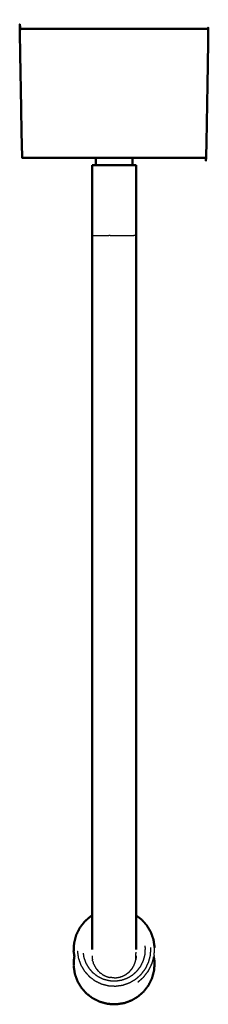
# Model space of a CAD drawing. Units: centimetres. Extents: x 526 to 920, y -10 to 613.
# Drawn here: x 526 to 578, y 346 to 613 of the extents above; entities that cross this region are included whole.
import ezdxf

# ---------------------------------------------------------------- set-up
doc = ezdxf.new("R2010")
doc.units = ezdxf.units.CM
doc.layers.add('Make2D$Visible$Curvas', color=7, linetype='Continuous', true_color=0x000000)
doc.layers.add('Make2D$Visible$CurvasDeSiluetaDeEscena', color=7, linetype='Continuous', lineweight=50, true_color=0x000000)

msp = doc.modelspace()

# ---------------------------------------------------------------- linework, layer by layer
at = {"layer": 'Make2D$Visible$Curvas', "color": 18, "true_color": 0x000000}
for points, knots in [([(537.09, 575.94), (536.11, 575.94), (535.14, 575.94), (534.2, 575.94), (533.26, 575.94), (532.4, 575.94), (531.53, 575.94), (530.77, 575.94), (530.02, 575.94), (529.4, 575.94), (528.77, 575.94), (528.31, 575.94), (527.85, 575.94), (527.56, 575.94), (527.28, 575.94), (527.18, 575.94), (527.09, 575.94), (526.78, 593.44), (526.48, 610.94), (526.58, 610.94), (526.68, 610.94), (526.98, 610.94), (527.29, 610.94), (527.78, 610.94), (528.27, 610.94), (528.93, 610.94), (529.59, 610.94), (530.39, 610.94), (531.19, 610.94), (532.11, 610.94), (533.03, 610.94), (534.02, 610.94), (535.02, 610.94), (536.05, 610.94), (537.09, 610.94), (552.09, 610.94), (567.09, 610.94), (568.12, 610.94), (569.16, 610.94), (570.15, 610.94), (571.15, 610.94), (572.07, 610.94), (572.98, 610.94), (573.79, 610.94), (574.59, 610.94), (575.25, 610.94), (575.91, 610.94), (576.4, 610.94), (576.89, 610.94), (577.19, 610.94), (577.5, 610.94), (577.6, 610.94), (577.7, 610.94), (577.39, 593.44), (577.09, 575.94), (576.99, 575.94), (576.9, 575.94), (576.61, 575.94), (576.33, 575.94), (575.87, 575.94), (575.4, 575.94), (574.78, 575.94), (574.16, 575.94), (573.4, 575.94), (572.64, 575.94), (571.78, 575.94), (570.92, 575.94), (569.98, 575.94), (569.04, 575.94), (568.06, 575.94), (567.09, 575.94), (552.09, 575.94), (537.09, 575.94)], [203.000224, 203.000224, 203.000224, 204, 204, 205, 205, 206, 206, 207, 207, 208, 208, 209, 209, 210, 210, 211, 211, 212, 212, 213, 213, 214, 214, 215, 215, 216, 216, 217, 217, 218, 218, 219, 219, 220, 220, 221, 221, 222, 222, 223, 223, 224, 224, 225, 225, 226, 226, 227, 227, 228, 228, 229, 229, 230, 230, 231, 231, 232, 232, 233, 233, 234, 234, 235, 235, 236, 236, 237, 237, 238, 238, 239, 239, 239]), ([(546.09, 573.94), (546.14, 573.94), (546.19, 573.94), (546.35, 573.94), (546.51, 573.94), (546.79, 573.94), (547.07, 573.94), (547.46, 573.94), (547.85, 573.94), (548.33, 573.94), (548.8, 573.94), (549.34, 573.94), (549.88, 573.94), (550.44, 573.94), (551, 573.94), (551.54, 573.94), (552.09, 573.94), (552.63, 573.94), (553.18, 573.94), (553.74, 573.94), (554.3, 573.94), (554.83, 573.94), (555.37, 573.94), (555.85, 573.94), (556.33, 573.94), (556.72, 573.94), (557.11, 573.94), (557.39, 573.94), (557.67, 573.94), (557.83, 573.94), (557.99, 573.94), (558.04, 573.94), (558.09, 573.94)], [19, 19, 19, 20, 20, 21, 21, 22, 22, 23, 23, 24, 24, 25, 25, 26, 26, 27, 27, 28, 28, 29, 29, 30, 30, 31, 31, 32, 32, 33, 33, 34, 34, 35, 35, 35]), ([(546.09, 554.94), (546.09, 546.2), (546.09, 537.46), (546.09, 528.53), (546.09, 519.61), (546.09, 510.6), (546.09, 501.6), (546.09, 492.65), (546.09, 483.69), (546.09, 474.92), (546.09, 466.15), (546.09, 457.69), (546.09, 449.24), (546.09, 441.25), (546.09, 433.26), (546.09, 425.86), (546.09, 418.45), (546.09, 411.76), (546.09, 405.06), (546.09, 399.16), (546.09, 393.26), (546.09, 388.23), (546.09, 383.2), (546.09, 379.07), (546.09, 374.95), (546.09, 371.75), (546.09, 368.55), (546.09, 366.26), (546.09, 363.97), (546.09, 362.55), (546.09, 361.14)], [0, 0, 0, 1, 1, 2, 2, 3, 3, 4, 4, 5, 5, 6, 6, 7, 7, 8, 8, 9, 9, 10, 10, 11, 11, 12, 12, 13, 13, 14, 14, 15, 15, 15]), ([(558.09, 554.94), (558.09, 546.2), (558.09, 537.46), (558.09, 528.53), (558.09, 519.61), (558.09, 510.6), (558.09, 501.6), (558.09, 492.65), (558.09, 483.69), (558.09, 474.92), (558.09, 466.15), (558.09, 457.69), (558.09, 449.24), (558.09, 441.25), (558.09, 433.26), (558.09, 425.86), (558.09, 418.45), (558.09, 411.76), (558.09, 405.06), (558.09, 399.16), (558.09, 393.26), (558.09, 388.23), (558.09, 383.2), (558.09, 379.07), (558.09, 374.95), (558.09, 371.75), (558.09, 368.55), (558.09, 366.26), (558.09, 363.97), (558.09, 362.55), (558.09, 361.14)], [0, 0, 0, 1, 1, 2, 2, 3, 3, 4, 4, 5, 5, 6, 6, 7, 7, 8, 8, 9, 9, 10, 10, 11, 11, 12, 12, 13, 13, 14, 14, 15, 15, 15]), ([(545.59, 370.08), (544.84, 369.42), (544.09, 368.76), (543.43, 367.91), (542.78, 367.07), (542.29, 366.08), (541.79, 365.09)], [0, 0, 0, 1, 1, 2, 2, 3, 3, 3]), ([(541.31, 359.3), (541.21, 359.97), (541.1, 360.64), (541.16, 361.77), (541.22, 362.9), (541.51, 363.99), (541.79, 365.09)], [1.389491, 1.389491, 1.389491, 2, 2, 3, 3, 4, 4, 4]), ([(562.36, 364.99), (562.55, 364.49), (562.73, 363.98), (562.74, 363.94), (562.75, 363.9)], [6.4944861, 6.4944861, 6.4944861, 7, 7, 7.0385808, 7.0385808, 7.0385808]), ([(562.95, 362.58), (563.01, 362.19), (563.07, 361.79), (563.07, 361.77), (563.07, 361.74)], [7.6400583, 7.6400583, 7.6400583, 8, 8, 8.0238895, 8.0238895, 8.0238895]), ([(541.31, 359.3), (541.26, 359.13), (541.22, 358.95), (541.16, 357.82), (541.1, 356.69), (541.27, 355.59), (541.44, 354.5), (541.81, 353.5), (542.18, 352.5)], [5.838984, 5.838984, 5.838984, 6, 6, 7, 7, 8, 8, 9, 9, 9]), ([(562.38, 353.4), (562.67, 354.49), (562.96, 355.58), (563.02, 356.71), (563.07, 357.84), (562.97, 358.51), (562.87, 359.18)], [1, 1, 1, 2, 2, 3, 3, 3.608408, 3.608408, 3.608408]), ([(542.18, 352.5), (542.69, 351.64), (543.21, 350.78), (543.88, 350.03), (544.54, 349.27), (545.38, 348.62), (546.22, 347.97), (547.22, 347.48), (548.21, 346.98), (549.31, 346.7), (550.4, 346.41), (551.54, 346.35), (552.67, 346.3), (553.76, 346.46), (554.86, 346.63), (555.86, 347), (556.86, 347.37), (557.72, 347.88), (558.58, 348.4), (559.34, 349.06), (560.09, 349.73), (560.74, 350.57), (561.4, 351.41), (561.89, 352.4), (562.38, 353.4)], [-9, -9, -9, -8, -8, -7, -7, -6, -6, -5, -5, -4, -4, -3, -3, -2, -2, -1, -1, 0, 0, 1, 1, 2, 2, 3, 3, 3])]:
    msp.add_open_spline(points, degree=2, knots=knots, dxfattribs=at)
for points in [[(547.09, 575.94), (547.09, 574.94), (547.09, 573.94)], [(557.09, 573.94), (557.09, 574.94), (557.09, 575.94)], [(546.09, 573.94), (546.09, 564.44), (546.09, 554.94)], [(558.09, 573.94), (558.09, 564.44), (558.09, 554.94)], [(545.59, 370.08), (545.84, 370.23), (546.09, 370.38)], [(558.8, 369.86), (558.44, 370.13), (558.09, 370.41)], [(559.53, 369.31), (558.81, 369.85), (558.09, 370.39)], [(559.64, 369.21), (559.61, 369.23), (559.58, 369.25)], [(560.97, 367.7), (560.3, 368.46), (559.64, 369.21)], [(560.97, 367.7), (561.48, 366.84), (562, 365.98)], [(562.06, 365.85), (561.51, 366.78), (560.97, 367.7)], [(562, 365.98), (562.01, 365.95), (562.03, 365.91)], [(562.78, 363.82), (562.42, 364.83), (562.06, 365.85)], [(563.08, 361.68), (562.93, 362.75), (562.78, 363.82)]]:
    msp.add_open_spline(points, degree=2, dxfattribs=at)
at = {"layer": 'Make2D$Visible$Curvas', "color": 18, "lineweight": -3, "true_color": 0x000000}
for points in [[(546.19, 554.94), (546.14, 554.94), (546.09, 554.94)], [(546.19, 554.94), (546.26, 554.94), (546.33, 554.94)], [(546.33, 554.94), (546.42, 554.94), (546.51, 554.94)], [(546.51, 554.94), (546.6, 554.94), (546.69, 554.94)], [(546.69, 554.94), (546.88, 554.94), (547.07, 554.94)], [(547.07, 554.94), (547.18, 554.94), (547.29, 554.94)], [(547.29, 554.94), (547.57, 554.94), (547.85, 554.94)], [(547.85, 554.94), (547.99, 554.94), (548.14, 554.94)], [(548.14, 554.94), (548.47, 554.94), (548.8, 554.94)], [(548.8, 554.94), (549.03, 554.94), (549.26, 554.94)], [(549.26, 554.94), (549.57, 554.94), (549.88, 554.94)], [(549.88, 554.94), (550.25, 554.94), (550.61, 554.94)], [(551, 554.94), (550.8, 554.94), (550.61, 554.94)], [(551, 554.94), (551.54, 554.94), (552.09, 554.94)], [(552.09, 554.94), (552.63, 554.94), (553.18, 554.94)], [(553.18, 554.94), (553.37, 554.94), (553.56, 554.94)], [(553.57, 554.94), (553.93, 554.94), (554.3, 554.94)], [(554.3, 554.94), (554.6, 554.94), (554.91, 554.94)], [(554.91, 554.94), (555.14, 554.94), (555.37, 554.94)], [(555.37, 554.94), (555.7, 554.94), (556.03, 554.94)], [(556.03, 554.94), (556.18, 554.94), (556.33, 554.94)], [(556.33, 554.94), (556.61, 554.94), (556.89, 554.94)], [(556.89, 554.94), (557, 554.94), (557.11, 554.94)], [(557.11, 554.94), (557.3, 554.94), (557.48, 554.94)], [(557.85, 554.94), (557.66, 554.94), (557.48, 554.94)], [(557.99, 554.94), (557.92, 554.94), (557.85, 554.94)], [(557.99, 554.94), (558.04, 554.94), (558.09, 554.94)], [(545.59, 370.08), (545.84, 370.23), (546.09, 370.38)], [(560.97, 367.7), (560.25, 368.51), (559.53, 369.31)], [(562.96, 359.53), (563.02, 360.61), (563.08, 361.68)], [(542.45, 358.64), (542.45, 358.64), (542.45, 358.64)], [(546.09, 359.47), (546.14, 358.92), (546.19, 358.38)], [(546.3, 357.99), (546.24, 358.18), (546.19, 358.38)], [(557.88, 357.99), (557.93, 358.18), (557.99, 358.38)], [(558.09, 359.47), (558.04, 358.92), (557.99, 358.38)], [(562.42, 357.45), (562.64, 358.31), (562.87, 359.18)], [(562.96, 359.53), (562.91, 359.36), (562.87, 359.18)], [(562.87, 359.18), (562.87, 359.18), (562.87, 359.18)], [(546.51, 357.26), (546.48, 357.38), (546.44, 357.49)], [(546.51, 357.26), (546.55, 357.17), (546.6, 357.09)], [(546.91, 356.49), (546.99, 356.34), (547.07, 356.19)], [(547.18, 356.05), (547.12, 356.12), (547.07, 356.19)], [(547.85, 355.23), (547.71, 355.4), (547.57, 355.57)], [(556.33, 355.23), (556.47, 355.4), (556.61, 355.57)], [(557, 356.05), (557.05, 356.12), (557.11, 356.19)], [(557.11, 356.19), (557.19, 356.34), (557.27, 356.49)], [(557.58, 357.09), (557.62, 357.17), (557.67, 357.26)], [(557.67, 357.26), (557.7, 357.38), (557.73, 357.49)], [(560.19, 353.79), (560.84, 354.65), (561.49, 355.51)], [(560.74, 354.51), (561.07, 354.94), (561.4, 355.36)], [(561.4, 355.36), (561.41, 355.4), (561.43, 355.44)], [(561.49, 355.51), (561.95, 356.48), (562.42, 357.45)], [(562.03, 356.63), (562.21, 356.99), (562.38, 357.34)], [(562.4, 357.4), (562.39, 357.37), (562.38, 357.34)], [(548.01, 355.1), (547.93, 355.16), (547.85, 355.23)], [(548.01, 355.1), (548.07, 355.03), (548.14, 354.95)], [(548.14, 354.95), (548.29, 354.85), (548.44, 354.75)], [(548.8, 354.45), (548.62, 354.6), (548.44, 354.75)], [(548.8, 354.45), (548.94, 354.38), (549.07, 354.32)], [(549.07, 354.32), (549.17, 354.25), (549.26, 354.18)], [(549.26, 354.18), (549.39, 354.13), (549.52, 354.08)], [(549.52, 354.08), (549.7, 353.99), (549.88, 353.89)], [(549.88, 353.89), (550.11, 353.83), (550.35, 353.76)], [(550.35, 353.76), (550.48, 353.71), (550.61, 353.66)], [(550.61, 353.66), (550.69, 353.65), (550.77, 353.64)], [(550.77, 353.64), (550.89, 353.61), (551, 353.57)], [(552.09, 353.47), (551.54, 353.52), (551, 353.57)], [(552.09, 353.47), (552.63, 353.52), (553.18, 353.57)], [(553.18, 353.57), (553.29, 353.61), (553.4, 353.64)], [(553.4, 353.64), (553.48, 353.65), (553.57, 353.66)], [(553.57, 353.66), (553.7, 353.71), (553.83, 353.76)], [(553.83, 353.76), (554.06, 353.83), (554.3, 353.89)], [(554.3, 353.89), (554.47, 353.99), (554.65, 354.08)], [(554.65, 354.08), (554.78, 354.13), (554.91, 354.18)], [(554.91, 354.18), (555.01, 354.25), (555.11, 354.32)], [(555.11, 354.32), (555.24, 354.38), (555.37, 354.45)], [(555.37, 354.45), (555.55, 354.6), (555.74, 354.75)], [(555.74, 354.75), (555.89, 354.85), (556.03, 354.95)], [(556.03, 354.95), (556.1, 355.03), (556.17, 355.1)], [(556.17, 355.1), (556.25, 355.16), (556.33, 355.23)], [(558.58, 352.35), (559.39, 353.07), (560.19, 353.79)], [(558.58, 352.35), (559.34, 353.01), (560.09, 353.68)], [(560.09, 353.68), (560.11, 353.71), (560.14, 353.74)]]:
    msp.add_open_spline(points, degree=2, dxfattribs=at)
for points, knots in [([(542.1, 360.76), (542.24, 359.81), (542.37, 358.85), (542.7, 357.93), (543.02, 357.01), (543.02, 357), (543.02, 357)], [2.01437, 2.01437, 2.01437, 3, 3, 4, 4, 4.005369, 4.005369, 4.005369]), ([(560.04, 358.13), (560.04, 358.13), (560.04, 358.13), (560.27, 358.97), (560.49, 359.82), (560.53, 360.69), (560.58, 361.56), (560.53, 361.85), (560.49, 362.13)], [4.999832, 4.999832, 4.999832, 5, 5, 6, 6, 7, 7, 7.335166, 7.335166, 7.335166]), ([(561.45, 357.7), (561.45, 357.7), (561.45, 357.7), (561.71, 358.69), (561.97, 359.69), (562.02, 360.68), (562.07, 361.67)], [4.999423, 4.999423, 4.999423, 5, 5, 6, 6, 6.963769, 6.963769, 6.963769]), ([(543.68, 360.15), (543.77, 359.56), (543.86, 358.98), (544.15, 358.21), (544.43, 357.44), (544.43, 357.44), (544.43, 357.44)], [2.308983, 2.308983, 2.308983, 3, 3, 4, 4, 4.000202, 4.000202, 4.000202]), ([(544.43, 357.44), (544.83, 356.77), (545.23, 356.11), (545.74, 355.52), (546.26, 354.94), (546.91, 354.44), (547.56, 353.93), (548.33, 353.55), (549.09, 353.17), (549.94, 352.95), (550.79, 352.73), (551.66, 352.68), (552.54, 352.64), (553.38, 352.77), (554.23, 352.9), (555, 353.19), (555.78, 353.47), (556.44, 353.87), (557.11, 354.27), (557.69, 354.78), (558.27, 355.29), (558.78, 355.94), (559.28, 356.59), (559.66, 357.36), (560.04, 358.13)], [-10, -10, -10, -9, -9, -8, -8, -7, -7, -6, -6, -5, -5, -4, -4, -3, -3, -2, -2, -1, -1, 0, 0, 1, 1, 2, 2, 2]), ([(546.3, 357.99), (546.31, 357.89), (546.33, 357.79), (546.39, 357.64), (546.44, 357.49)], [0.8792546, 0.8792546, 0.8792546, 1, 1, 1.3127848, 1.3127848, 1.3127848]), ([(557.73, 357.49), (557.79, 357.64), (557.85, 357.79), (557.86, 357.89), (557.88, 357.99)], [6.6874196, 6.6874196, 6.6874196, 7, 7, 7.1207454, 7.1207454, 7.1207454]), ([(557.99, 360.46), (557.92, 359.96), (557.85, 359.47), (557.85, 358.86), (557.85, 358.26)], [19.407191, 19.407191, 19.407191, 20, 20, 21, 21, 21]), ([(543.02, 357.01), (543.52, 356.16), (544.02, 355.32), (544.67, 354.59), (545.32, 353.86), (546.11, 353.27), (546.89, 352.68), (547.77, 352.26), (548.66, 351.83), (549.61, 351.59), (550.56, 351.35), (551.54, 351.29), (552.51, 351.24), (553.48, 351.38), (554.45, 351.51), (555.38, 351.84), (556.3, 352.16), (557.15, 352.66), (557.99, 353.16), (558.68, 353.76), (559.36, 354.36), (559.96, 355.13), (560.55, 355.89), (561, 356.79), (561.45, 357.7)], [-10, -10, -10, -9, -9, -8, -8, -7, -7, -6, -6, -5, -5, -4, -4, -3, -3, -2, -2, -1, -1, 0, 0, 1, 1, 2, 2, 2]), ([(546.6, 357.09), (546.65, 356.96), (546.69, 356.84), (546.8, 356.67), (546.91, 356.49)], [1.7400878, 1.7400878, 1.7400878, 2, 2, 2.3591276, 2.3591276, 2.3591276]), ([(547.18, 356.05), (547.23, 355.96), (547.29, 355.87), (547.43, 355.72), (547.57, 355.57)], [2.8194285, 2.8194285, 2.8194285, 3, 3, 3.3298787, 3.3298787, 3.3298787]), ([(556.61, 355.57), (556.75, 355.72), (556.89, 355.87), (556.94, 355.96), (557, 356.05)], [4.671006, 4.671006, 4.671006, 5, 5, 5.1807881, 5.1807881, 5.1807881]), ([(557.27, 356.49), (557.38, 356.67), (557.48, 356.84), (557.53, 356.96), (557.58, 357.09)], [5.641152, 5.641152, 5.641152, 6, 6, 6.2599122, 6.2599122, 6.2599122])]:
    msp.add_open_spline(points, degree=2, knots=knots, dxfattribs=at)
at = {"layer": 'Make2D$Visible$CurvasDeSiluetaDeEscena', "color": 18, "true_color": 0x000000}
for points, knots in [([(537.09, 575.94), (536.11, 575.94), (535.14, 575.94), (534.2, 575.94), (533.26, 575.94), (532.4, 575.94), (531.53, 575.94), (530.77, 575.94), (530.02, 575.94), (529.4, 575.94), (528.77, 575.94), (528.31, 575.94), (527.85, 575.94), (527.56, 575.94), (527.28, 575.94), (527.18, 575.94), (527.09, 575.94), (526.78, 593.44), (526.48, 610.94), (526.58, 610.94), (526.68, 610.94), (526.98, 610.94), (527.29, 610.94), (527.78, 610.94), (528.27, 610.94), (528.93, 610.94), (529.59, 610.94), (530.39, 610.94), (531.19, 610.94), (532.11, 610.94), (533.03, 610.94), (534.02, 610.94), (535.02, 610.94), (536.05, 610.94), (537.09, 610.94), (552.09, 610.94), (567.09, 610.94), (568.12, 610.94), (569.16, 610.94), (570.15, 610.94), (571.15, 610.94), (572.07, 610.94), (572.98, 610.94), (573.79, 610.94), (574.59, 610.94), (575.25, 610.94), (575.91, 610.94), (576.4, 610.94), (576.89, 610.94), (577.19, 610.94), (577.5, 610.94), (577.6, 610.94), (577.7, 610.94), (577.39, 593.44), (577.09, 575.94), (576.99, 575.94), (576.9, 575.94), (576.61, 575.94), (576.33, 575.94), (575.87, 575.94), (575.4, 575.94), (574.78, 575.94), (574.16, 575.94), (573.4, 575.94), (572.64, 575.94), (571.78, 575.94), (570.92, 575.94), (569.98, 575.94), (569.04, 575.94), (568.06, 575.94), (567.09, 575.94), (552.09, 575.94), (537.09, 575.94)], [203.000224, 203.000224, 203.000224, 204, 204, 205, 205, 206, 206, 207, 207, 208, 208, 209, 209, 210, 210, 211, 211, 212, 212, 213, 213, 214, 214, 215, 215, 216, 216, 217, 217, 218, 218, 219, 219, 220, 220, 221, 221, 222, 222, 223, 223, 224, 224, 225, 225, 226, 226, 227, 227, 228, 228, 229, 229, 230, 230, 231, 231, 232, 232, 233, 233, 234, 234, 235, 235, 236, 236, 237, 237, 238, 238, 239, 239, 239]), ([(546.09, 573.94), (546.14, 573.94), (546.19, 573.94), (546.35, 573.94), (546.51, 573.94), (546.79, 573.94), (547.07, 573.94), (547.46, 573.94), (547.85, 573.94), (548.33, 573.94), (548.8, 573.94), (549.34, 573.94), (549.88, 573.94), (550.44, 573.94), (551, 573.94), (551.54, 573.94), (552.09, 573.94), (552.63, 573.94), (553.18, 573.94), (553.74, 573.94), (554.3, 573.94), (554.83, 573.94), (555.37, 573.94), (555.85, 573.94), (556.33, 573.94), (556.72, 573.94), (557.11, 573.94), (557.39, 573.94), (557.67, 573.94), (557.83, 573.94), (557.99, 573.94), (558.04, 573.94), (558.09, 573.94)], [19, 19, 19, 20, 20, 21, 21, 22, 22, 23, 23, 24, 24, 25, 25, 26, 26, 27, 27, 28, 28, 29, 29, 30, 30, 31, 31, 32, 32, 33, 33, 34, 34, 35, 35, 35]), ([(546.09, 554.94), (546.09, 546.2), (546.09, 537.46), (546.09, 528.53), (546.09, 519.61), (546.09, 510.6), (546.09, 501.6), (546.09, 492.65), (546.09, 483.69), (546.09, 474.92), (546.09, 466.15), (546.09, 457.69), (546.09, 449.24), (546.09, 441.25), (546.09, 433.26), (546.09, 425.86), (546.09, 418.45), (546.09, 411.76), (546.09, 405.06), (546.09, 399.16), (546.09, 393.26), (546.09, 388.23), (546.09, 383.2), (546.09, 379.07), (546.09, 374.95), (546.09, 371.75), (546.09, 368.55), (546.09, 366.26), (546.09, 363.97), (546.09, 362.55), (546.09, 361.14)], [0, 0, 0, 1, 1, 2, 2, 3, 3, 4, 4, 5, 5, 6, 6, 7, 7, 8, 8, 9, 9, 10, 10, 11, 11, 12, 12, 13, 13, 14, 14, 15, 15, 15]), ([(558.09, 554.94), (558.09, 546.2), (558.09, 537.46), (558.09, 528.53), (558.09, 519.61), (558.09, 510.6), (558.09, 501.6), (558.09, 492.65), (558.09, 483.69), (558.09, 474.92), (558.09, 466.15), (558.09, 457.69), (558.09, 449.24), (558.09, 441.25), (558.09, 433.26), (558.09, 425.86), (558.09, 418.45), (558.09, 411.76), (558.09, 405.06), (558.09, 399.16), (558.09, 393.26), (558.09, 388.23), (558.09, 383.2), (558.09, 379.07), (558.09, 374.95), (558.09, 371.75), (558.09, 368.55), (558.09, 366.26), (558.09, 363.97), (558.09, 362.55), (558.09, 361.14)], [0, 0, 0, 1, 1, 2, 2, 3, 3, 4, 4, 5, 5, 6, 6, 7, 7, 8, 8, 9, 9, 10, 10, 11, 11, 12, 12, 13, 13, 14, 14, 15, 15, 15]), ([(545.59, 370.08), (544.84, 369.42), (544.09, 368.76), (543.43, 367.91), (542.78, 367.07), (542.29, 366.08), (541.79, 365.09)], [0, 0, 0, 1, 1, 2, 2, 3, 3, 3]), ([(541.31, 359.3), (541.21, 359.97), (541.1, 360.64), (541.16, 361.77), (541.22, 362.9), (541.51, 363.99), (541.79, 365.09)], [1.389491, 1.389491, 1.389491, 2, 2, 3, 3, 4, 4, 4]), ([(562.36, 364.99), (562.55, 364.49), (562.73, 363.98), (562.74, 363.94), (562.75, 363.9)], [6.4944861, 6.4944861, 6.4944861, 7, 7, 7.0385808, 7.0385808, 7.0385808]), ([(562.95, 362.58), (563.01, 362.19), (563.07, 361.79), (563.07, 361.77), (563.07, 361.74)], [7.6400583, 7.6400583, 7.6400583, 8, 8, 8.0238895, 8.0238895, 8.0238895]), ([(541.31, 359.3), (541.26, 359.13), (541.22, 358.95), (541.16, 357.82), (541.1, 356.69), (541.27, 355.59), (541.44, 354.5), (541.81, 353.5), (542.18, 352.5)], [5.838984, 5.838984, 5.838984, 6, 6, 7, 7, 8, 8, 9, 9, 9]), ([(562.38, 353.4), (562.67, 354.49), (562.96, 355.58), (563.02, 356.71), (563.07, 357.84), (562.97, 358.51), (562.87, 359.18)], [1, 1, 1, 2, 2, 3, 3, 3.608408, 3.608408, 3.608408]), ([(542.18, 352.5), (542.69, 351.64), (543.21, 350.78), (543.88, 350.03), (544.54, 349.27), (545.38, 348.62), (546.22, 347.97), (547.22, 347.48), (548.21, 346.98), (549.31, 346.7), (550.4, 346.41), (551.54, 346.35), (552.67, 346.3), (553.76, 346.46), (554.86, 346.63), (555.86, 347), (556.86, 347.37), (557.72, 347.88), (558.58, 348.4), (559.34, 349.06), (560.09, 349.73), (560.74, 350.57), (561.4, 351.41), (561.89, 352.4), (562.38, 353.4)], [-9, -9, -9, -8, -8, -7, -7, -6, -6, -5, -5, -4, -4, -3, -3, -2, -2, -1, -1, 0, 0, 1, 1, 2, 2, 3, 3, 3])]:
    msp.add_open_spline(points, degree=2, knots=knots, dxfattribs=at)
for points in [[(547.09, 575.94), (547.09, 574.94), (547.09, 573.94)], [(557.09, 573.94), (557.09, 574.94), (557.09, 575.94)], [(546.09, 573.94), (546.09, 564.44), (546.09, 554.94)], [(558.09, 573.94), (558.09, 564.44), (558.09, 554.94)], [(545.59, 370.08), (545.84, 370.23), (546.09, 370.38)], [(558.8, 369.86), (558.44, 370.13), (558.09, 370.41)], [(559.53, 369.31), (558.81, 369.85), (558.09, 370.39)], [(559.64, 369.21), (559.61, 369.23), (559.58, 369.25)], [(560.97, 367.7), (560.3, 368.46), (559.64, 369.21)], [(560.97, 367.7), (561.48, 366.84), (562, 365.98)], [(562.06, 365.85), (561.51, 366.78), (560.97, 367.7)], [(562, 365.98), (562.01, 365.95), (562.03, 365.91)], [(562.78, 363.82), (562.42, 364.83), (562.06, 365.85)], [(563.08, 361.68), (562.93, 362.75), (562.78, 363.82)]]:
    msp.add_open_spline(points, degree=2, dxfattribs=at)

doc.saveas('drawing.dxf')
